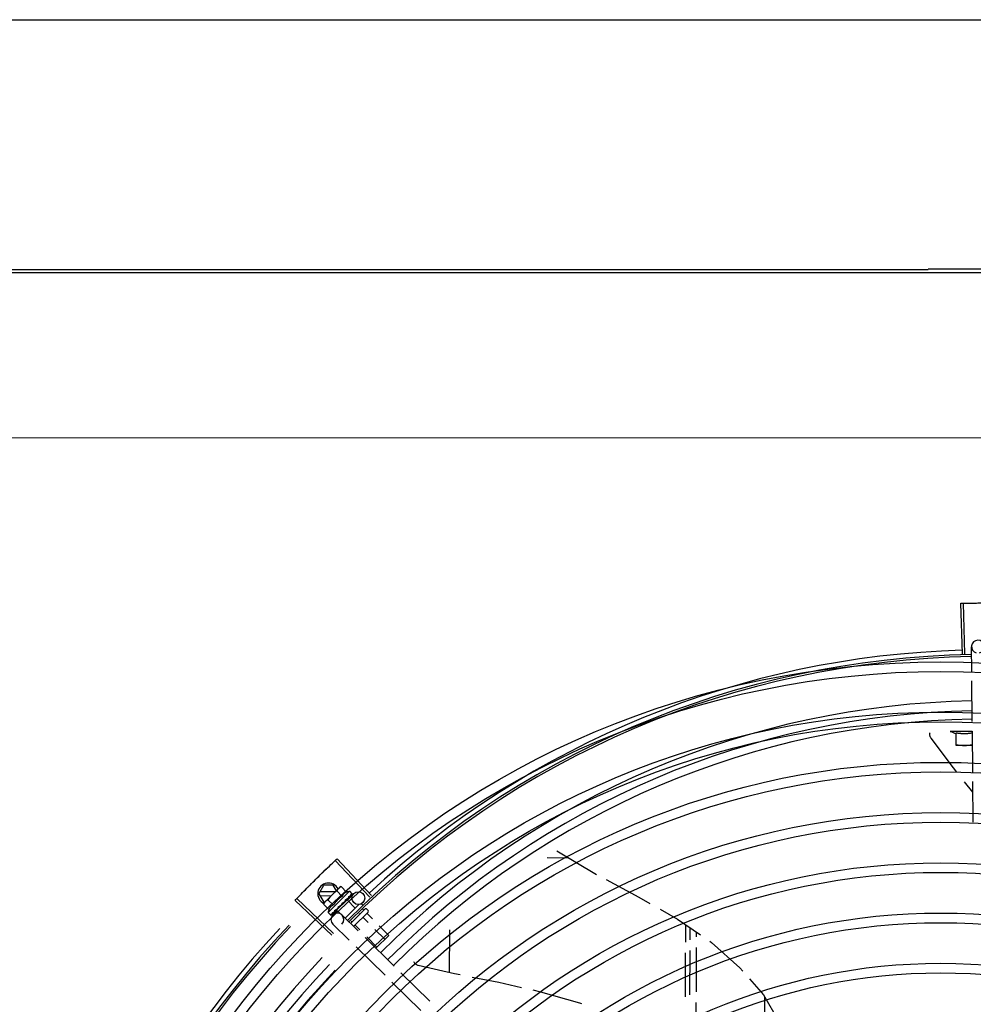
# Model space of a CAD drawing. Units: millimetres. Extents: x 387 to 1281, y -462 to 153.
# Drawn here: x 761 to 761, y -350 to -350 of the extents above; entities that cross this region are included whole.
import ezdxf

# ---------------------------------------------------------------- set-up
doc = ezdxf.new("R2010")
doc.units = ezdxf.units.MM
for name, color, linetype in [('-teeqpp', 252, 'Continuous'), ('AC-TUB', 4, 'Continuous'), ('EQP', 31, 'Continuous')]:
    doc.layers.add(name, color=color, linetype=linetype)

msp = doc.modelspace()

# ---------------------------------------------------------------- linework, layer by layer
at = {"layer": '-teeqpp'}
for p, q in [((761.2969678180835, -350.2260258963327), (761.2963235091858, -350.2024847117598)), ((761.2980693588726, -350.2259971884585), (761.2974866031028, -350.2024544000362)), ((761.3013473500506, -350.2342457294137), (761.3012320306653, -350.2227697142973)), ((761.301582567533, -350.257653526852), (761.3013924886355, -350.2387376308004)), ((761.3015702660888, -350.2623359676447), (761.2913203939344, -350.2622847958903)), ((761.3018197028306, -350.2812519633101), (761.3016277070484, -350.2621454282428)), ((761.2940379093226, -350.2687984435181), (761.2940674252287, -350.2628866021862)), ((761.3015673308183, -350.2629240452031), (761.3015394359956, -350.2685113293576)), ((761.3016949449758, -350.2688366713703), (761.2940379093226, -350.2687984435181)), ((761.3019137105422, -350.2906070357192), (761.298036071593, -350.2857787445867)), ((761.302054732797, -350.3046410343752), (761.3018648041472, -350.2857402710431)), ((761.0212181306061, -350.3389511828457), (761.0051653385318, -350.3217200957054)), ((761.1132647915584, -350.3213966000687), (761.1031589626674, -350.3213461476937)), ((761.1076722352055, -350.3180939576525), (761.1261933241086, -350.3290314523931)), ((761.020412863045, -350.3397033531057), (761.0043150749344, -350.3225142957961)), ((760.9966380267589, -350.3380660729956), (760.9989673690026, -350.3340776520238)), ((761.0033485130508, -350.3340995255865), (760.9989673690026, -350.3340776520238)), ((760.9992069213932, -350.3421712882202), (761.0058414608858, -350.3356112471085)), ((761.0047993433419, -350.3366416629904), (761.0033485130508, -350.3340995255865)), ((761.0059622555274, -350.3354918093657), (761.006317800313, -350.3351402573855)), ((761.0070199628591, -350.3347502660747), (761.006317800313, -350.3351402573855)), ((761.0095565045505, -350.3373156141608), (761.0070199628591, -350.3347502660747)), ((761.0033950216222, -350.35657415739), (760.9863463012135, -350.340327815564)), ((760.9966380267589, -350.3380660729956), (760.9989274295932, -350.3420775525922)), ((760.9971531432576, -350.3389686559665), (761.0024193347127, -350.3389949478835)), ((761.0042306535207, -350.3372039678636), (760.997162128947, -350.337168679069)), ((761.0109039403225, -350.3369339464537), (761.0009487096469, -350.3467773903665)), ((761.0075037702646, -350.3393452979537), (761.0049672295028, -350.3367799503369)), ((761.0099523211458, -350.3410381991537), (761.0129161131964, -350.3380142387116)), ((761.0103117773934, -350.3401378246419), (761.0103756009477, -350.3400905970932)), ((761.0103966486114, -350.3400663430295), (761.0105036494998, -350.3399640232453)), ((761.0105549159781, -350.3398974158179), (761.0105036402166, -350.3399640143673)), ((761.0109039403225, -350.3369339464537), (761.0120674979045, -350.3381107168091)), ((761.01146462383, -350.3389979223805), (761.0115108424935, -350.33896813245)), ((761.011521676609, -350.3389556835243), (761.011594400643, -350.3388855487158)), ((761.0115311820147, -350.3389351205899), (761.0121150960578, -350.3383703821607)), ((761.012107367763, -350.338362396097), (761.0121300899574, -350.3383558550033)), ((761.0121297901779, -350.3383555461917), (761.0121591134749, -350.3383271839464)), ((761.0121624836448, -350.3383079000366), (761.0121591023391, -350.3383271718023)), ((761.0026358919041, -350.3573728676813), (760.985544752076, -350.3411711562414)), ((760.9988090257131, -350.342869001712), (760.9992069213932, -350.3421712882202)), ((761.0013455683367, -350.3454343498008), (760.9988090257131, -350.342869001712)), ((760.9989274295932, -350.3420775525922), (760.9992998417866, -350.3420794115348)), ((761.0033983016912, -350.3434046660052), (761.0008617599989, -350.3408393179186)), ((761.0097741625169, -350.3408636299621), (761.004890900531, -350.3456920586152)), ((761.0049891654982, -350.3453730388067), (761.0052480454625, -350.3450938577546)), ((761.0053847174241, -350.3450095584196), (761.005470482006, -350.3449405021959)), ((761.0072903879073, -350.3426163677416), (761.0073073644245, -350.3428828265389)), ((761.0087878801243, -350.3416446117801), (761.0088587621414, -350.3415902088175)), ((761.0154275471715, -350.3430083536498), (761.0088909628176, -350.3494715398394)), ((761.0089737992631, -350.3413999302732), (761.0093548570723, -350.3410563371192)), ((761.0094657955752, -350.3411685340145), (761.0093548570723, -350.3410563371192)), ((761.0097741858782, -350.3408636067572), (761.0136412525791, -350.3447745909991)), ((761.0181998228719, -350.3451892441974), (761.0113908875766, -350.3519217219771)), ((761.0165839009597, -350.342843835858), (761.0171491606508, -350.3434155168027)), ((761.0169478695653, -350.3450909916567), (761.0176159007989, -350.345766609543)), ((761.0189069191748, -350.3451932365349), (761.0196100203485, -350.3459043246996)), ((761.0009487096469, -350.3467773903665), (761.0021122672298, -350.3479541607219)), ((761.0023083627722, -350.3480513680536), (761.0023276714611, -350.3480482045754)), ((761.0023276853937, -350.3480482157991), (761.0028497781487, -350.3475204903327)), ((761.0023566949859, -350.3480195311906), (761.002850079829, -350.3475207879762)), ((761.0031165883394, -350.3480127068572), (761.0052164866566, -350.3458701777029)), ((761.003915931373, -350.3464618513437), (761.0039831048181, -350.3464113307157)), ((761.003983113169, -350.3464113400566), (761.0044978658808, -350.3458850725663)), ((761.0041111422316, -350.3462847456542), (761.0046144649506, -350.345769768375)), ((761.0044978658808, -350.3458850725663), (761.0049891654982, -350.3453730388067)), ((761.0046144649506, -350.345769768375), (761.0050883289751, -350.3452749558048)), ((761.0048908771724, -350.3456920808878), (761.006686438168, -350.347508033565)), ((761.0051992674772, -350.3453871531649), (761.0050840909563, -350.3452706690771)), ((761.0149649930582, -350.3554247124823), (761.00735901581, -350.3479700760206)), ((761.019606025212, -350.34661142239), (761.0128194154742, -350.3533218273835)), ((761.0154398878996, -350.3472487252736), (761.0157745977878, -350.3475872362126)), ((761.0173214252155, -350.3491516291672), (761.0196622995501, -350.3515190887681)), ((761.0191627272944, -350.3473310029601), (761.0215994573783, -350.3497954066409)), ((761.0107651964264, -350.3597097698596), (761.0031592201113, -350.3522551329345)), ((761.0117121802833, -350.3508443626868), (761.0120919936263, -350.3512284890924)), ((761.01363882012, -350.3527928829756), (761.0157879848203, -350.354966453958)), ((761.0247604174903, -350.3529922639284), (761.0292171009061, -350.3574995604088)), ((761.1677186238559, -350.3524671325506), (761.1676777620143, -350.360651770535)), ((761.1699330689199, -350.3595942899985), (761.1699609602666, -350.3540077620698)), ((761.0317124256763, -350.3718389135395), (761.0181787863268, -350.358574559026)), ((761.018948944001, -350.3581633112415), (761.0236931946648, -350.3629614399613)), ((761.0228232587289, -350.3547159465181), (761.0273758006916, -350.3593201861561)), ((761.0292171009061, -350.3574995604088), (761.0231762464829, -350.3634725827503)), ((761.057605090021, -350.3749335309406), (761.0577046348172, -350.3549945660327)), ((761.1729401469657, -350.3581843164222), (761.1729507418396, -350.3560619341408)), ((761.0275126299758, -350.3761239709195), (761.0139789906262, -350.362859616406)), ((761.1728117329632, -350.3839054826046), (761.1729153390689, -350.3631533983337)), ((761.1676529541174, -350.3656208524455), (761.1675498910473, -350.3862644174299)), ((761.1698049650896, -350.3852534452255), (761.1699082610231, -350.36456337191)), ((761.0484598592267, -350.3882531141342), (761.0349262198762, -350.3749887600864)), ((761.0442600644575, -350.3925381715173), (761.0307264241775, -350.3792738170002)), ((761.2047488083873, -350.395214614414), (761.2047930871196, -350.3864280232422)), ((761.1726779501524, -350.4107024079829), (761.1727871268687, -350.3888342424236))]:
    msp.add_line(p, q, dxfattribs=at)
for points in [[(761.2823494781961, -350.26544090008), (761.2822572833894, -350.2653038546316), (761.282109212014, -350.2650418893597), (761.2819896906368, -350.2647704712497), (761.2818986975582, -350.2644927276281), (761.2818358958422, -350.2642116418003), (761.2818006687977, -350.2639300275625), (761.2817921470752, -350.2636505004159), (761.28180925151, -350.2633754791138), (761.2818507192634, -350.2631071652584), (761.2818725711796, -350.2630190979187)], [(761.2944599746753, -350.2813259187044), (761.2928203906778, -350.2792843677264), (761.2823492096796, -350.2654404339785)], [(761.1306661341733, -350.3314635127224), (761.1459794746207, -350.3396886045286), (761.151098492188, -350.3425917195175)], [(761.0093548570723, -350.3410563371192), (761.0098549892165, -350.3405880901212), (761.0103186747939, -350.3401450251297)], [(761.0104406555403, -350.3399947090122), (761.0108100581193, -350.3396438188031), (761.0114720281691, -350.3390055883744)], [(761.0054704894338, -350.3449405092053), (761.0057474884717, -350.3446491230686), (761.0060143737702, -350.3443584242125), (761.0062392881192, -350.3440980907055)], [(761.0080660804844, -350.3422903620642), (761.0083051312423, -350.3420931987318), (761.0085790215973, -350.3418493925208), (761.0087935174598, -350.3416506983497)], [(761.002892391729, -350.3474898440224), (761.0035834230267, -350.3467893100881), (761.0038862903331, -350.346477806301)], [(761.002975929454, -350.3474072411279), (761.0036594684462, -350.3467141125814), (761.0038921095603, -350.3464746751995)], [(761.1558836334763, -350.3453054873755), (761.1639689024388, -350.3498908342128), (761.1747824951136, -350.3573204659244)], [(761.1790711361128, -350.3602670365569), (761.1798579543339, -350.3608076311596), (761.1930770946693, -350.372632955836), (761.1944521092138, -350.3742038902003)], [(761.0430013127153, -350.3715896612132), (761.0428425959964, -350.37154394099), (761.0425607782055, -350.3714384418497), (761.0422947552407, -350.3713073494157), (761.0420465204071, -350.3711530755502), (761.041817733305, -350.3709781194673), (761.0416097301824, -350.3707850337762), (761.041423525012, -350.370576381644), (761.0412598468448, -350.3703547075822), (761.0411191445447, -350.370122513252), (761.0410016120442, -350.3698822249482), (761.040994372058, -350.3698633574957)], [(761.0626364944602, -350.3760030685796), (761.059920899259, -350.3754637991585), (761.0430008057584, -350.3715894778991)], [(761.0912323124923, -350.3819402977831), (761.080662681844, -350.3795827454435), (761.068169796342, -350.3771018828249)], [(761.1975434737243, -350.3777357312622), (761.2040949266167, -350.3852206741005), (761.2088188902918, -350.3933899564947)], [(761.1193397200979, -350.3895063084594), (761.1184924146193, -350.3891861228024), (761.1002920965476, -350.3839610786897), (761.0966433481518, -350.3831472263912)]]:
    msp.add_lwpolyline(points, dxfattribs=at)
for centre, radius in [((761.2868912771429, -350.6437793832968), 0.4139499999999998), ((761.2868912771429, -350.6437793832968), 0.4094499999999998), ((761.2868912771429, -350.6437793832968), 0.3904999999999998), ((761.2868912771429, -350.6437793832968), 0.3859999999999998), ((761.2868912771429, -350.6437793832968), 0.3670499999999998), ((761.2868912771429, -350.6437793832968), 0.3625499999999999), ((761.2868912771429, -350.6437793832968), 0.3435999999999998), ((761.2868912771429, -350.6437793832968), 0.3390999999999998), ((761.2868912771429, -350.6437793832968), 0.3201499999999998), ((761.2868912771429, -350.6437793832968), 0.3156499999999998), ((761.0150586414203, -350.3401141365605), 0.002999999999999999), ((761.2868912771429, -350.6437793832968), 0.2966999999999999), ((761.2868912771429, -350.6437793832968), 0.2921999999999998), ((761.2868912771429, -350.6437793832968), 0.2732499999999998), ((761.2868912771429, -350.6437793832968), 0.2687499999999998)]:
    msp.add_circle(centre, radius, dxfattribs=at)
for centre, radius, start, end in [((761.3042318794888, -350.2227395694056), 0.002999999999999999, 285.5757301890151, 255.5757301738562), ((761.3084983528862, -350.6473181335925), 0.4230559090388999, 91.57493823010915, 132.9647632699284), ((761.3084983528862, -350.6473181335925), 0.4209500000000001, 90.9847620257882, 135.1642776844524), ((761.3084983528862, -350.6473181335925), 0.42, 90.98566983237443, 135.1776639331997), ((761.3084960568405, -350.6473171223613), 0.3993121299360998, 91.00676690635683, 135.1454254219722), ((761.3084960568405, -350.6473171223613), 0.3946903990006999, 91.01403198752011, 135.1382829694416), ((761.3084960568405, -350.6473171223613), 0.3908502484212999, 91.0183179781697, 135.1339987499475), ((761.3016964029968, -350.2370706587587), 0.02726562499999999, 247.6320727438373, 253.7476640306212), ((761.0011379708577, -350.3380885390882), 0.004999999999999998, 26.63272292771002, 244.2662863588284), ((761.0163778951684, -350.3524259297321), 0.01936491673099999, 126.1033969521587, 143.2496070109249), ((761.0138362355484, -350.3498554067303), 0.0122703911918, 121.0694607937548, 148.2835432042952), ((761.0138362355484, -350.3498554067303), 0.01325, 102.7857101542623, 108.8443627095399), ((761.0185513753223, -350.3455447880535), 0.0004999999999999998, 44.67650195447672, 134.6765019661944), ((761.0138362355484, -350.3498554067303), 0.01325, 160.5086412548318, 166.5672937902242), ((761.0052591184277, -350.3501126042468), 0.002999999999999999, 315.5757302031094, 225.57573019395), ((761.0192544764969, -350.3462558757531), 0.0004999999999999998, 314.6765019661944, 44.67650195447672), ((761.2868912771429, -350.6437793832968), 0.4230559090388998, 136.8273835060005, 178.2031020678911), ((761.2868912771429, -350.6437793832968), 0.42095, 136.2601206710121, 180.4705213655655), ((761.2868912771429, -350.6437793832968), 0.4199999999999999, 136.264661036122, 180.4650401572753), ((761.2868889760131, -350.6437783836884), 0.3993121299360997, 136.2966817906853, 180.4354147155827), ((761.2868889760131, -350.6437783836884), 0.3946903990006999, 136.2998341498717, 180.4311036447381), ((761.2868889760131, -350.6437783836884), 0.3908502484212998, 136.3041158637981, 180.4268159213649)]:
    msp.add_arc(centre, radius, start, end, dxfattribs=at)
for points, start_tangent, end_tangent in [([(761.2963235091848, -350.2024847117598), (761.2974865295165, -350.2024544035141)], (0.9996257203800825, 0.02735725049418488), (0.9996937949786268, 0.02474502538352859)), ([(761.2974865295165, -350.2024544035141), (761.3013155534646, -350.202376106907)], (0.9996937949779199, 0.02474502541208764), (0.9998697148094808, 0.01614166679151172)), ([(761.2974866031028, -350.2024544000362), (761.3013155525297, -350.2023761078347)], (0.9996938313020732, 0.02474355788043323), (0.9998697144605585, 0.01614168840491037)), ([(761.3013155525297, -350.2023761078347), (761.3057267657124, -350.2023267647485)], (0.9998697144607057, 0.01614168839579385), (0.9999806055771026, 0.006228038989214695)), ([(761.3013155534646, -350.202376106907), (761.305145034623, -350.2023307682709), (761.3057267657106, -350.2023267652137)], (0.9998697148093497, 0.0161416667996092), (0.9999806070480421, 0.006227802809144331)), ([(761.2940674252278, -350.2628866021862), (761.2946149620358, -350.2629873939616), (761.2951762247122, -350.2630743593293), (761.2957444941477, -350.2631457117443), (761.2963133764171, -350.2632004513318), (761.2968757265227, -350.2632382564918), (761.2974242487863, -350.2632595795155), (761.2979540431371, -350.2632656323351), (761.2984702430623, -350.2632577961551), (761.2989862632168, -350.2632364048234), (761.299505330666, -350.2632011776952), (761.3000232660207, -350.2631522692775), (761.3005392269307, -350.2630898075861), (761.3010537098627, -350.26301377194), (761.3015673308183, -350.2629240452027)], (0.9808475929680743, -0.1947767937120209), (0.9827434973383592, 0.1849735614599312)), ([(761.2940395294737, -350.2684738863379), (761.2947967500069, -350.2685960149086), (761.2955487443179, -350.2686906261117), (761.2962971660855, -350.2687586577688), (761.2970431867426, -350.2688007154613), (761.2977878630473, -350.2688171654956)], (0.984315892137126, -0.1764149213822178), (0.9999875376953496, -0.004992439683403348)), ([(761.2977878630473, -350.2688171654956), (761.2985326650825, -350.2688081511226), (761.2992790694317, -350.2687735450602), (761.3000281324959, -350.2687129890421), (761.3007810334622, -350.268625891453), (761.3015394359956, -350.2685113293576)], (0.9999875376953496, -0.004992439683403348), (0.9860282848211752, 0.1665779743321779)), ([(761.0043151281826, -350.3225142475465), (761.0051653385318, -350.3217200957054)], (0.7298959363639304, 0.6835582799435771), (0.7316796571543086, 0.6816486479899699)), ([(760.9983523086458, -350.3282030579078), (761.0015310448654, -350.325144157385)], (0.7171123585397433, 0.6969575777833015), (0.7239868554903599, 0.6898137669524879)), ([(760.9983523095772, -350.3282030579105), (760.9987697511134, -350.3277978787976), (761.0015310448672, -350.3251441569194)], (0.717112193918482, 0.6969577471650785), (0.7239868405826085, 0.6898137825987627)), ([(761.0015310448672, -350.3251441569194), (761.0043151281826, -350.3225142475465)], (0.7239868405822274, 0.6898137825991627), (0.7298959363951184, 0.683558279910275)), ([(761.0015310448654, -350.325144157385), (761.0043150749344, -350.3225142957961)], (0.7239868554890833, 0.6898137669538279), (0.7298949329328887, 0.6835593513945181)), ([(760.9920865907872, -350.3344146399493), (760.9924959163692, -350.3340012653155), (760.9952040563604, -350.3312933205591)], (0.7031540950417208, 0.711037494528987), (0.7101682199034715, 0.7040320301230159)), ([(760.9920865907872, -350.3344146399493), (760.9952040563604, -350.3312933205591)], (0.7031542629805428, 0.7110373284520934), (0.7101680231203217, 0.7040322286212292)), ([(760.9952040563604, -350.3312933205591), (760.9983523095772, -350.3282030579105)], (0.7101682199118032, 0.7040320301146118), (0.7171121939161053, 0.6969577471675245)), ([(760.9952040563604, -350.3312933205591), (760.997935398933, -350.3286087803788), (760.9983523086458, -350.3282030579078)], (0.7101680231230185, 0.7040322286185094), (0.7171123585341707, 0.6969575777890357)), ([(760.9890002202902, -350.3375667111748), (760.9916778054395, -350.3348285491204), (760.9920865907872, -350.3344146399493)], (0.6960702222965555, 0.7179737081760196), (0.7031542629821859, 0.7110373284504682)), ([(760.9890002212197, -350.3375667116436), (760.9920865907872, -350.3344146399493)], (0.6960702067862964, 0.7179737232131017), (0.70315409505062, 0.7110374945201862)), ([(761.0058414608858, -350.3356112471085), (761.0056435928428, -350.3358188299437), (761.005457322358, -350.3360389478933), (761.0052825277481, -350.3362720582966), (761.0051191688091, -350.336518762191), (761.0049672295028, -350.3367799503364)], (-0.7110878888515729, -0.7031031320714007), (-0.4778464294605048, -0.8784433902374404)), ([(761.0059642952784, -350.3354939811018), (761.0058414608858, -350.3356112471085)], (-0.7352974602403963, -0.6777445278008692), (-0.711087888828671, -0.7031031320945627)), ([(761.0070199628591, -350.3347502660752), (761.0067570766997, -350.3348992479844), (761.0065085424504, -350.3350598103523), (761.006273473463, -350.3352319613725), (761.0060512661158, -350.3354157358006), (761.0059642952784, -350.3354939811018)], (-0.8837832120338175, -0.4678966062360238), (-0.7352974602650905, -0.6777445277740781)), ([(760.985544752076, -350.3411711562414), (760.9863462516724, -350.3403278694152)], (0.6879721496853759, 0.725737088247034), (0.6898662314652265, 0.7239368637415604)), ([(760.9863462516724, -350.3403278694152), (760.9890002202902, -350.3375667111748)], (0.6898662314372839, 0.7239368637681878), (0.6960702223071382, 0.7179737081657598)), ([(760.9863463012135, -350.340327815564), (760.9890002212197, -350.3375667116436)], (0.689867294162126, 0.7239358510568646), (0.6960702067876102, 0.7179737232118275)), ([(761.0095565045505, -350.3373156141608), (761.0093862070381, -350.3373783122881), (761.0092200785595, -350.3374489151195), (761.0090600100967, -350.3375267547365), (761.0089079081273, -350.3376107078509), (761.0087624523122, -350.337701245465), (761.0086172568618, -350.3378029747912), (761.0084659054593, -350.3379229346349), (761.0083039606926, -350.3380698733956), (761.0081331840757, -350.3382503228129), (761.0079597871919, -350.3384679923131), (761.0077915669937, -350.338724579399), (761.0076373908015, -350.3390178256361), (761.0075037702646, -350.3393452979537)], (-0.9463994540323276, -0.3229985656428114), (-0.3336646878265932, -0.9426918245628223)), ([(761.0089708790293, -350.3409547448052), (761.0092170167428, -350.3407978484613), (761.0094529852723, -350.3406495368729), (761.0096795890023, -350.340509617168), (761.0098975642605, -350.3403779172002), (761.0101077406927, -350.3402542106562), (761.0103117773934, -350.3401378246419)], (0.8418292670493422, 0.5397439069958714), (0.8723735164427585, 0.4888398999767676)), ([(761.0103756055888, -350.3400906017657), (761.0103926911416, -350.3400727856781), (761.0104422131764, -350.3399954034364)], (0.7213048640861833, 0.6926177106063726), (0.4068676438937573, 0.9134871210653948)), ([(761.0104113609906, -350.3395304380385), (761.01078400784, -350.3393247224888), (761.0111428285701, -350.3391421458221), (761.01146462383, -350.3389979223805)], (0.8693737832904589, 0.4941550616225991), (0.9249712861958538, 0.3800369978215127)), ([(761.0104113609906, -350.3395304380385), (761.0104366631987, -350.3396469945721), (761.0104614782423, -350.3397641282857)], (0.2145950827806292, -0.9767031025067827), (0.2048324872137489, -0.9787970434067678)), ([(761.0104422131764, -350.3399954034364), (761.0104451643048, -350.3399885583278)], (0.4068676436601691, 0.913487121169435), (0.384857086964545, 0.9229761766227582)), ([(761.0104451643048, -350.3399885583278), (761.0104466263975, -350.3399849874143), (761.010453109916, -350.3399673880433)], (0.3848570859851048, 0.9229761770311595), (0.3178074081665743, 0.9481552886075384)), ([(761.010453109916, -350.3399673880433), (761.0104702312584, -350.3398785974416), (761.0104614791782, -350.3397641268923)], (0.3178074094856899, 0.9481552881653909), (-0.2048324872619228, 0.9787970433966867)), ([(761.0105680741555, -350.3398737768914), (761.0105549159772, -350.3398974158183)], (-0.4862799898031019, -0.8738030507597782), (-0.486443746219236, -0.8737118986051385)), ([(761.011438088358, -350.3385152399576), (761.0115763518853, -350.3384650064997), (761.0117026175386, -350.3384251654063), (761.0118179186339, -350.3383952987272), (761.0119231746486, -350.3383750533233), (761.0120192685018, -350.3383641467146), (761.012107367762, -350.3383623960974)], (0.9334404669074486, 0.35873234415035), (0.9994377835582633, -0.03352785105171794)), ([(761.011438088358, -350.3385152399576), (761.0114807439905, -350.3386146383557), (761.0115227489333, -350.3387147754358)], (0.3981289722048678, -0.9173294509014177), (0.3830728013989316, -0.9237181544326037)), ([(761.0115108313595, -350.3389681198394), (761.0115210048963, -350.3389571346008), (761.0115219840519, -350.338955929032)], (0.72090660072065, 0.6930322308791976), (0.624841735423957, 0.7807514365483922)), ([(761.0115219840519, -350.338955929032), (761.0115345704536, -350.3389369778836)], (0.6248417347053151, 0.7807514371235271), (0.4806453137050192, 0.8769150941872335)), ([(761.0115345704536, -350.3389369778836), (761.0115503532699, -350.3388936413573), (761.0115507905367, -350.338810189334), (761.0115227480047, -350.3387147745018)], (0.4806453136895075, 0.8769150941957355), (-0.3830728015232663, 0.923718154381041)), ([(761.0116166847375, -350.3388555930326), (761.0115943403135, -350.3388854870452)], (-0.4726281790867922, -0.8812619385478441), (-0.7127864077627468, -0.7013811637823466)), ([(761.0119272230314, -350.3380315978923), (761.0119806604145, -350.338050798676), (761.0120273803778, -350.3380771220029), (761.0120674979045, -350.3381107168091)], (0.9639498491412433, -0.2660839873810054), (0.7031031322141746, -0.7110878887104018)), ([(761.0119272230314, -350.3380315978923), (761.0119906231604, -350.3381104846787), (761.0120532950388, -350.3381901876526)], (0.6305966229140559, -0.7761107518707548), (0.6139324680133046, -0.7893585526990213)), ([(761.0121332674781, -350.3383517538844), (761.0121324531457, -350.3383180910921), (761.0121046639825, -350.3382625183865), (761.012053293177, -350.3381901871801)], (0.5825571085448674, 0.8127897731171597), (-0.6139324679501597, 0.7893585527481328)), ([(761.0120674979045, -350.3381107168091), (761.0120994255723, -350.3381492233536)], (0.7031031322014537, -0.7110878887229802), (0.5708942580672361, -0.8210235965585035)), ([(761.0120994255723, -350.3381492233536), (761.0121259117533, -350.338194847888)], (0.5708942586713717, -0.821023596138421), (0.4344596137020093, -0.9006913145256265)), ([(761.0121259117533, -350.338194847888), (761.0121469178085, -350.3382477262569), (761.0121624836448, -350.3383079000366)], (0.4344596138566752, -0.9006913144510217), (0.1978775649002502, -0.9802267438246863)), ([(761.0121297477145, -350.3383554338236), (761.0121318993171, -350.3383534266006)], (0.7766309961047884, 0.6299557888370296), (0.6789767653766269, 0.7341597592341146)), ([(761.0121318993171, -350.3383534266006), (761.0121332674781, -350.3383517538844)], (0.678976771910402, 0.7341597531914498), (0.5825571021884097, 0.8127897776730726)), ([(760.9992437101702, -350.3421988489279), (760.999124325822, -350.342361109678), (760.9989609678133, -350.3426078135756), (760.9988090257131, -350.3428690017124)], (-0.6088439247765476, -0.7932900322471539), (-0.4778464293968691, -0.8784433902720564)), ([(760.9995646143244, -350.3418218007712), (760.9994853918462, -350.3419078817944), (760.9992991213613, -350.3421279992783), (760.9992437101702, -350.3421988489279)], (-0.686004274966626, -0.7275975087419648), (-0.6088439247179187, -0.793290032292151)), ([(760.9996832608196, -350.3417002989625), (760.9995646143244, -350.3418218007712)], (-0.711087888828671, -0.7031031320945627), (-0.686004275111169, -0.7275975086056845)), ([(761.0008617599989, -350.3408393179191), (761.0005988729064, -350.3409883002898), (761.0003503405206, -350.3411488626655), (761.000115270601, -350.3413210136821), (760.9998930632584, -350.3415047871788), (760.9996832608196, -350.3417002989625)], (-0.883783212037459, -0.4678966062291459), (-0.7110878888515729, -0.7031031320714007)), ([(761.0033983016912, -350.3434046660052), (761.003070053128, -350.3435342589239), (761.0027754182303, -350.3436848336762), (761.002516886355, -350.3438500488453), (761.0022969513858, -350.3440211099121), (761.0021142131246, -350.3441901131089), (761.0019652072407, -350.344350630394), (761.0018434610093, -350.3445007233156), (761.0017400999942, -350.3446447648646), (761.0016479528623, -350.344789152882), (761.001562300503, -350.3449402752992), (761.0014826560156, -350.3450994608791), (761.0014101779217, -350.3452647879997), (761.0013455683367, -350.3454343498008)], (-0.9463994540266208, -0.3229985656595307), (-0.3336646878411818, -0.9426918245576584)), ([(761.0050375202464, -350.3452235157085), (761.0052479259685, -350.3450936654988)], (0.8506391698256357, 0.5257499431843562), (0.8514482816117329, 0.5244385795690734)), ([(761.0052479259685, -350.3450936654988), (761.0053847174241, -350.3450095584201)], (0.8514482815881015, 0.524438579607441), (0.8523139063350842, 0.5230305966841995)), ([(761.0054704866535, -350.3449405050062), (761.0054799729388, -350.3449303295722), (761.005549603061, -350.3448269932258), (761.0055893239715, -350.3447047219968), (761.0055949492199, -350.3445760104617)], (0.6935683776778675, 0.7203908005279437), (-0.08757714573192814, 0.996157740292896)), ([(761.0055725744579, -350.3443148904983), (761.0058316466449, -350.3441452049103), (761.0060868019538, -350.3439779252678), (761.0063383728858, -350.3438133227717), (761.0063413466297, -350.343811381181)], (0.8369156710641017, 0.5473318550270255), (0.8372945120048844, 0.546752137779545)), ([(761.0055725744579, -350.3443148904983), (761.0055836227704, -350.3444455398846), (761.0055949492117, -350.34457601279)], (0.08317493183440798, -0.996534962113393), (0.087577145699172, -0.9961577402957759)), ([(761.006345126477, -350.3438115037959), (761.0063384740744, -350.343878463442), (761.0063030936454, -350.3439953289474), (761.006240442097, -350.3440966882838), (761.0062392881183, -350.344098090706)], (-0.03157242431501407, -0.9995014667437327), (-0.6372065537652023, -0.7706930698006011)), ([(761.0063413466297, -350.343811381181), (761.0063687039466, -350.3437935209588)], (0.8372945116533307, 0.5467521383179137), (0.8374306496210854, 0.5465436003423766)), ([(761.0063687039466, -350.3437935209588), (761.0065866949036, -350.3436516202103), (761.0068322734243, -350.3434929040325), (761.0070767273374, -350.343336549178)], (0.8374306502162425, 0.5465435994304587), (0.8439312303931303, 0.5364513755850923)), ([(761.0070767273374, -350.343336549178), (761.0071782958786, -350.3432510867758), (761.0072536811259, -350.3431420807785), (761.0072982061603, -350.3430150046954), (761.0073073644309, -350.3428828246763)], (0.8439301047250742, 0.5364531464524426), (-0.0635842016919382, 0.9979764773255931)), ([(761.0072903879073, -350.3426163677416), (761.0077854672446, -350.3422885535686), (761.0082950578263, -350.3419565208799), (761.0087878801234, -350.3416446117801)], (0.8327166711316236, 0.5536993278120065), (0.849641768238733, 0.5273602807039607)), ([(761.0072903879073, -350.3426163677416), (761.0076143344705, -350.3424846187584), (761.0079414990515, -350.3423591526318)], (0.9239640198121825, 0.3824793982589298), (0.9386900501077352, 0.3447622221600532)), ([(761.0080660776922, -350.3422903615885), (761.0080485232685, -350.3423033182933), (761.0079414990515, -350.3423591526318)], (-0.7900301302037686, -0.613068016919996), (-0.9386866773113635, -0.3447714051921266)), ([(761.0088587797774, -350.3415902265717), (761.0088845840256, -350.3415639479738), (761.0089544749836, -350.3414603154122), (761.0089780964319, -350.3414013077302)], (0.7294632096295145, 0.6840200478034303), (0.3051265947420899, 0.9523117982998516)), ([(761.0089708790293, -350.3409547448052), (761.0089843148263, -350.3410830338591), (761.0089974914573, -350.3412116764109)], (0.1052934345394809, -0.9944411961714379), (0.1007692775591796, -0.9949098213909647)), ([(761.0089780964319, -350.3414013077302), (761.0089837796824, -350.3413821242714)], (0.3051265976349143, 0.9523117973729723), (0.2628806912002052, 0.9648283485647086)), ([(761.0089837796824, -350.3413821242714), (761.0089933249429, -350.3413389222881), (761.0089974914619, -350.3412116750144)], (0.262880692090086, 0.9648283483222483), (-0.1007692772967949, 0.9949098214175401)), ([(761.0021122672298, -350.3479541607219), (761.002150413554, -350.3479865241986), (761.0021957351793, -350.348013524552), (761.0022483719287, -350.3480351245364), (761.0023083627722, -350.3480513680536)], (0.7031031321964899, -0.7110878887278882), (0.9779298202674498, -0.208933641694376)), ([(761.002142192545, -350.3477067517276), (761.002242739397, -350.3476938121123), (761.0023503761041, -350.3476723951924), (761.0024647820038, -350.347643414919), (761.0025857141237, -350.3476076714171), (761.0027130863856, -350.3475658358832), (761.0028475243845, -350.3475182615332)], (0.9962948890324693, 0.08600287255539991), (0.9395713340383401, 0.3423531922640914)), ([(761.002142192545, -350.3477067517276), (761.0021987226911, -350.3477924322517), (761.0022560626732, -350.3478774072262)], (0.5463861458546554, -0.8375333901511607), (0.5636547940801195, -0.8260104558118488)), ([(761.0023271570464, -350.3480474698902), (761.0023301051789, -350.3480448362363), (761.0023286208499, -350.3480118375558), (761.0023032481487, -350.3479538729482), (761.0022560626795, -350.3478774053631)], (0.8183751927138526, 0.5746842993771143), (-0.563654794141592, 0.8260104557699011)), ([(761.0023562649905, -350.3480191716483), (761.0023542331229, -350.3480212998804)], (-0.6386851326878374, -0.7694681938088931), (-0.7417799716250002, -0.6706433282274674)), ([(761.002833277693, -350.3470234275148), (761.0031670485097, -350.3468591146495), (761.0035333614579, -350.3466677742529), (761.003856831475, -350.3464938671116)], (0.9044708155981014, 0.4265355128606607), (0.8794031155417411, 0.4760778931808106)), ([(761.002833277693, -350.3470234275148), (761.0028698912594, -350.3471287996088), (761.0029072090612, -350.3472335729004)], (0.3245760577369515, -0.9458595999110754), (0.3391822375496677, -0.9407206863521187)), ([(761.0028475243845, -350.3475182615332), (761.0028621857074, -350.3475117887767)], (0.9395700189769955, 0.3423568013630941), (0.8865426810821136, 0.4626468141247038)), ([(761.0028621857074, -350.3475117887767), (761.0028923313986, -350.3474897828175)], (0.8865426810827709, 0.4626468141234442), (0.7093852379178327, 0.7048209589848051)), ([(761.0028923313986, -350.3474897828175), (761.002900271441, -350.3474810620376), (761.0029290153071, -350.3474181455815), (761.0029315708244, -350.3473326336036), (761.0029072090648, -350.3472335715026)], (0.7093852374589312, 0.7048209594466784), (-0.3391822376098987, 0.940720686330402)), ([(761.0029758997508, -350.3474072116921), (761.0029648017581, -350.3474172620261), (761.0029635849943, -350.3474182260472)], (-0.7011284906945014, -0.7130349497299908), (-0.7877575465630653, -0.6159854282634781)), ([(761.003856831475, -350.3464938671116), (761.0038863356841, -350.3464778902728)], (0.8794031155181506, 0.476077893224387), (0.8792628525870942, 0.47633689344875)), ([(761.0038863356841, -350.3464778902728), (761.0038921456572, -350.3464747419109)], (0.8792628562766049, 0.476336886638341), (0.8792383861052496, 0.4763820529774778)), ([(761.0038921456572, -350.3464747419109), (761.003915931373, -350.3464618513437)], (0.8792383881115027, 0.4763820492746204), (0.8791491017315954, 0.4765468045476013)), ([(761.003983100176, -350.3464113265093), (761.0039941315137, -350.3463994961833), (761.004047631318, -350.3463121299876), (761.0040728125788, -350.3462041797568), (761.0040667909235, -350.3460870091615)], (0.702515943640015, 0.711668004712576), (-0.1765899086159175, 0.984284513834807)), ([(761.0040246369373, -350.3458454466529), (761.0042534998676, -350.3457066935873)], (0.8567037949010443, 0.5158086930269307), (0.85369961013802, 0.5207657589072017)), ([(761.0040246369373, -350.3458454466529), (761.0040454557139, -350.3459664370528), (761.0040667918485, -350.3460870110277)], (0.1672459819567827, -0.9859151999636236), (0.1765899086438315, -0.984284513829799)), ([(761.0041111292304, -350.3462847344342), (761.0040931220075, -350.3463016179564), (761.0040873939835, -350.3463064294795)], (-0.700718506145634, -0.7134378565404499), (-0.7738047602909578, -0.6334241809017505)), ([(761.0042534998676, -350.3457066935873), (761.00437072333, -350.3456350013896)], (0.8536996101091855, 0.5207657589544702), (0.8525609275153437, 0.5226278454829755)), ([(761.00437072333, -350.3456350013896), (761.0044484383053, -350.3455872990392)], (0.8525609274200101, 0.5226278456384934), (0.8519586360969015, 0.5236090931027723)), ([(761.0044484383053, -350.3455872990392), (761.0048157874481, -350.3453606415208)], (0.8519586358652562, 0.5236090934796805), (0.8504860735375723, 0.5259975653162696)), ([(761.0048157874481, -350.3453606415208), (761.0048862866798, -350.3453170360169)], (0.8504860735650929, 0.525997565271772), (0.8504527027206417, 0.5260515188032034)), ([(761.0048862866798, -350.3453170360169), (761.0049116455031, -350.345301349774), (761.0050375202464, -350.3452235157085)], (0.8504527029270743, 0.526051518469469), (0.8506391699063982, 0.5257499430536866)), ([(761.017262912822, -350.3489282246621), (761.0172452709313, -350.3489574886223), (761.0172410193082, -350.3489976550588), (761.0172520123398, -350.349046199329), (761.0172790647513, -350.3490993024686), (761.0173214252146, -350.3491516291672)], (-0.7110878889132987, -0.703103132008974), (0.7031031322089637, -0.7110878887155544)), ([(761.0191863238625, -350.3470264114924), (761.0191451294969, -350.3470789618207), (761.0191186476205, -350.3471411096282), (761.0191109266872, -350.347208157413), (761.0191251100333, -350.3472739852907), (761.0191627272944, -350.3473310029606)], (-0.7110878887063141, -0.7031031322183088), (0.7031031322183088, -0.7110878887063141)), ([(761.0134160907384, -350.3527318523968), (761.0134455510071, -350.3527145412838), (761.0134857617587, -350.3527107435896), (761.013534179917, -350.3527222836112), (761.0135869741881, -350.3527499349614), (761.0136388201191, -350.3527928829756)], (0.7110878887155544, 0.7031031322089637), (0.7031031322089637, -0.7110878887155544))]:
    msp.add_spline(points, degree=3, dxfattribs=dict(at, start_tangent=start_tangent, end_tangent=end_tangent))
at = {"layer": 'AC-TUB', "color": 2}
for p, q in [((761.2810053413033, -350.0463369790443), (762.6760053380286, -350.0462477002322)), ((760.6621054555145, -350.0481398008603), (762.890105450848, -350.0479972103469)), ((761.2810053722034, -350.0468369788584), (760.8371053743596, -350.0468653878927)), ((762.8466103912962, -350.125196872182), (760.7057103948601, -350.1253338884414))]:
    msp.add_line(p, q, dxfattribs=at)
at = {"layer": 'EQP', "color": 31, "linetype": 'Continuous'}
msp.add_line((760.5975296068174, -349.9301876516545), (762.9474599025453, -349.9300372579435), dxfattribs=at)

doc.saveas('drawing.dxf')
